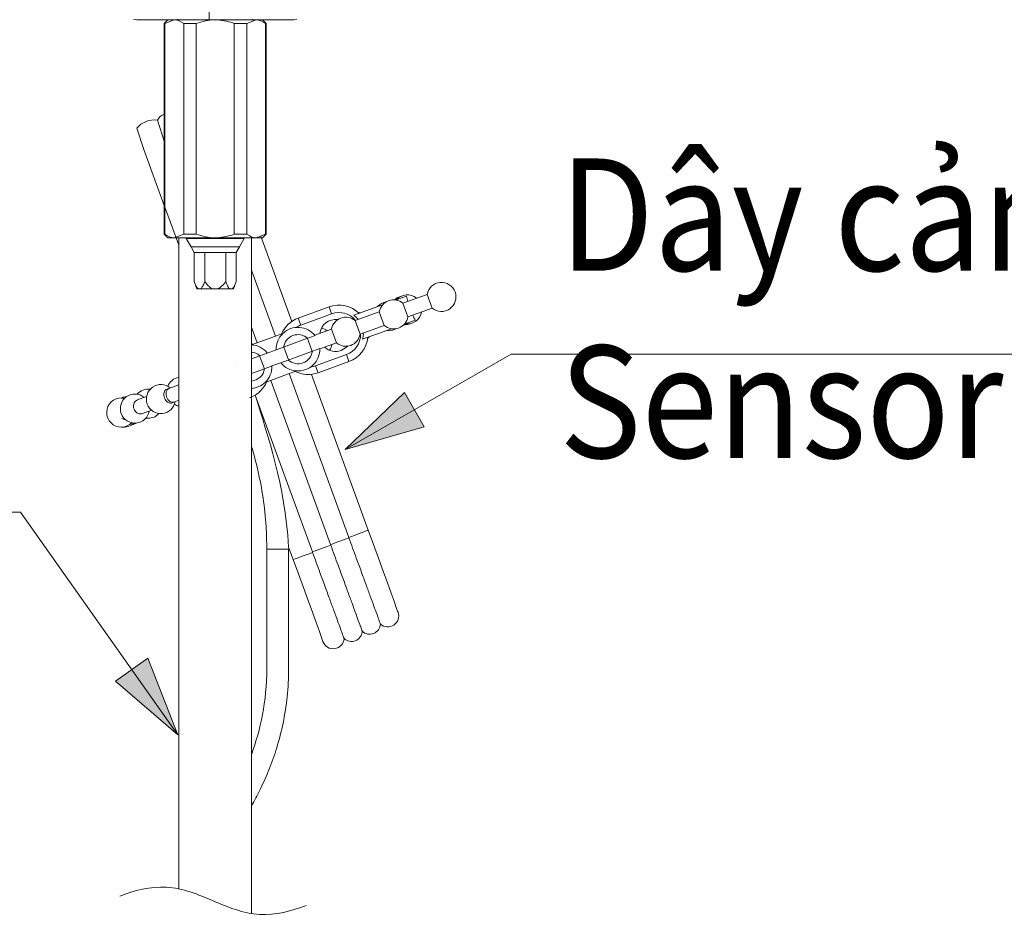
# Model space of a CAD drawing. Units: inches. Extents: x 8559 to 9118, y 59 to 353.
# Drawn here: x 8926 to 8961, y 172 to 204 of the extents above; entities that cross this region are included whole.
import ezdxf

# ---------------------------------------------------------------- set-up
doc = ezdxf.new("R2010")
doc.units = ezdxf.units.IN
doc.header["$MEASUREMENT"] = 0
doc.linetypes.add('AI-Linetype-5', pattern=[9.768307, 4.24709, -2.123545, 1.274127, -2.123545])
doc.layers.add('Layer 1', color=7, linetype='Continuous', lineweight=0)
doc.styles.get("Standard").update_dxf_attribs({"font": 'arial.ttf'})

msp = doc.modelspace()

# ---------------------------------------------------------------- hatches: boundary and pattern name
at = {"layer": 'Layer 1', "transparency": 33554687}
h = msp.add_hatch(color=256, dxfattribs=at)
h.dxf.hatch_style = 2
h.paths.add_polyline_path([(8937.91023, 188.33633), (8940.73322, 189.13861), (8940.0233, 190.37151), (8937.91023, 188.33633)])
h = msp.add_hatch(color=256, dxfattribs=at)
h.dxf.hatch_style = 2
h.paths.add_polyline_path([(8931.946, 178.16711), (8930.88335, 180.9022), (8929.72166, 180.07989), (8931.946, 178.16711)])

# ---------------------------------------------------------------- linework, layer by layer
at = {"layer": 'Layer 1', "linetype": 'AI-Linetype-5', "lineweight": 15}
msp.add_line((8933.07097, 203.64747), (8933.07097, 279.60231), dxfattribs=at)
at = {"layer": 'Layer 1', "lineweight": 20}
for p, q in [((8930.36704, 203.66528), (8930.48276, 203.64747)), ((8931.59772, 203.64747), (8931.46753, 203.51729)), ((8931.82249, 203.64747), (8931.48645, 203.51729)), ((8931.82249, 203.64747), (8931.99162, 203.64747)), ((8931.94044, 203.66528), (8931.99162, 203.64747)), ((8932.38998, 203.64747), (8931.99162, 203.64747)), ((8932.38998, 203.64747), (8933.28128, 203.64747)), ((8933.28128, 203.64747), (8934.17368, 203.64747)), ((8934.57093, 203.64747), (8934.17368, 203.64747)), ((8934.74006, 203.64747), (8934.40402, 203.51729)), ((8934.62211, 203.66528), (8934.57093, 203.64747)), ((8934.57093, 203.64747), (8934.74006, 203.64747)), ((8935.09502, 203.51729), (8934.96595, 203.64747)), ((8936.19662, 203.66528), (8936.0809, 203.64747)), ((8931.48645, 203.51729), (8931.46753, 203.51729)), ((8931.46753, 203.51729), (8931.46753, 196.00303)), ((8931.48645, 196.00303), (8931.48645, 203.51729)), ((8932.15965, 203.51729), (8932.15965, 196.00303)), ((8932.60808, 203.51729), (8932.15965, 203.51729)), ((8932.60808, 196.00303), (8932.60808, 203.51729)), ((8934.40402, 203.51729), (8933.95448, 203.51729)), ((8933.95448, 203.51729), (8933.95448, 196.00303)), ((8934.40402, 196.00303), (8934.40402, 203.51729)), ((8935.09502, 203.51729), (8935.07722, 203.51729)), ((8935.07722, 203.51729), (8935.07722, 196.00303)), ((8935.09502, 196.00303), (8935.09502, 203.51729)), ((8931.22607, 200.0656), (8931.47309, 199.29003)), ((8930.48388, 199.77963), (8930.74314, 199.02409)), ((8930.7131, 199.10643), (8930.74314, 199.02409)), ((8930.74314, 199.02409), (8931.46753, 197.03231)), ((8931.46753, 197.03231), (8931.62887, 196.58944)), ((8931.62887, 196.58944), (8931.98383, 195.6158)), ((8931.46753, 196.00303), (8931.48645, 196.00303)), ((8931.46753, 196.00303), (8931.59772, 195.87396)), ((8931.82249, 195.87396), (8931.59772, 195.87396)), ((8931.82249, 195.87396), (8932.15965, 196.00303)), ((8933.28128, 195.87396), (8931.82249, 195.87396)), ((8931.98383, 195.87396), (8931.98272, 172.68359)), ((8932.15965, 196.00303), (8932.60808, 196.00303)), ((8932.24533, 195.87396), (8932.24533, 195.85504)), ((8934.31834, 195.85504), (8932.24533, 195.85504)), ((8932.24533, 195.85504), (8932.42002, 195.55126)), ((8934.74006, 195.87396), (8933.28128, 195.87396)), ((8933.95448, 196.00303), (8934.40402, 196.00303)), ((8934.14253, 195.55126), (8934.31834, 195.85504)), ((8934.31834, 195.85504), (8934.31834, 195.87396)), ((8934.57427, 171.8023), (8934.57427, 195.87396)), ((8934.74006, 195.87396), (8935.07722, 196.00303)), ((8934.96595, 195.87396), (8934.74006, 195.87396)), ((8936.01636, 192.90186), (8934.90808, 195.93849)), ((8934.96595, 195.87396), (8935.09502, 196.00303)), ((8935.07722, 196.00303), (8935.09502, 196.00303)), ((8932.42002, 195.55126), (8933.28128, 195.55126)), ((8932.42002, 195.55126), (8932.53352, 195.35542)), ((8933.28128, 195.55126), (8934.14253, 195.55126)), ((8934.02903, 195.35542), (8934.14253, 195.55126)), ((8932.53352, 195.35542), (8932.53352, 194.31836)), ((8932.53352, 195.35542), (8932.9074, 195.35542)), ((8932.9074, 195.35542), (8932.9074, 194.31836)), ((8932.9074, 195.35542), (8933.65515, 195.35542)), ((8933.65515, 195.35542), (8933.65515, 194.31836)), ((8933.65515, 195.35542), (8934.02903, 195.35542)), ((8934.02903, 195.35542), (8934.02903, 194.31836)), ((8934.57427, 194.73007), (8935.43107, 192.37665)), ((8932.53352, 194.31836), (8932.6281, 194.06021)), ((8933.93556, 194.06021), (8934.02903, 194.31836)), ((8932.67706, 194.06021), (8932.6281, 194.06021)), ((8932.67706, 194.06021), (8932.76386, 194.06021)), ((8932.76386, 194.06021), (8933.19337, 194.06021)), ((8933.19337, 194.06021), (8933.36918, 194.06021)), ((8933.36918, 194.06021), (8933.79869, 194.06021)), ((8933.79869, 194.06021), (8933.8866, 194.06021)), ((8933.93556, 194.06021), (8933.8866, 194.06021)), ((8939.73733, 193.66853), (8940.09451, 193.79872)), ((8940.83448, 193.86103), (8939.97322, 193.54724)), ((8940.83448, 193.86103), (8941.01251, 193.37365)), ((8934.5776, 193.6051), (8934.5776, 185.57788)), ((8937.33828, 193.41594), (8936.24225, 193.01647)), ((8937.42841, 193.1678), (8937.33828, 193.41594)), ((8938.22068, 193.11661), (8939.24995, 193.49049)), ((8939.97322, 193.54724), (8940.15126, 193.06098)), ((8937.42841, 193.1678), (8936.33238, 192.76833)), ((8939.12978, 193.24013), (8938.26964, 192.92745)), ((8938.40539, 193.21008), (8938.38759, 193.2112)), ((8938.46325, 193.20452), (8938.40539, 193.21008)), ((8939.12978, 193.24013), (8939.30781, 192.75387)), ((8940.15126, 193.06098), (8941.01251, 193.37365)), ((8934.57427, 192.69155), (8934.77567, 192.13853)), ((8936.33238, 192.76833), (8936.24225, 193.01647)), ((8938.26964, 192.92745), (8938.44656, 192.44008)), ((8938.44656, 192.44008), (8939.30781, 192.75387)), ((8940.04778, 192.81618), (8940.40385, 192.94637)), ((8935.6959, 192.47346), (8934.57538, 192.06509)), ((8937.42619, 192.62034), (8936.83199, 192.40447)), ((8937.42619, 192.62034), (8937.60311, 192.13296)), ((8938.53113, 192.26426), (8939.5604, 192.63814)), ((8938.73364, 192.311), (8938.7737, 192.35217)), ((8934.57538, 192.06509), (8934.57427, 192.06509)), ((8935.71926, 191.98497), (8935.45443, 191.88928)), ((8936.57606, 192.29765), (8935.71926, 191.98497)), ((8935.89396, 191.52541), (8935.72594, 191.9872)), ((8936.73741, 191.83253), (8936.56939, 192.29431)), ((8937.01003, 191.91709), (8937.60311, 192.13296)), ((8937.95585, 191.97718), (8937.76557, 191.86146)), ((8937.99368, 192.01501), (8937.95585, 191.97718)), ((8938.71918, 192.29876), (8938.73364, 192.311)), ((8934.57427, 191.56881), (8934.87136, 191.67674)), ((8934.86469, 191.67452), (8935.03271, 191.21162)), ((8934.87136, 191.67674), (8935.13619, 191.77244)), ((8935.45443, 191.88928), (8935.13619, 191.77244)), ((8935.88729, 191.52207), (8936.74409, 191.83475)), ((8936.74409, 191.83475), (8937.00892, 191.93045)), ((8936.86092, 191.31733), (8937.95696, 191.71569)), ((8937.95696, 191.71569), (8938.04709, 191.46755)), ((8944.81804, 191.73794), (8996.50299, 191.73794)), ((8934.01456, 191.36518), (8934.02124, 191.36741)), ((8935.30422, 191.31066), (8935.62357, 191.42638)), ((8936.86092, 191.31733), (8936.95105, 191.06919)), ((8936.95105, 191.06919), (8938.04709, 191.46755)), ((8935.0405, 191.21385), (8934.57427, 191.04471)), ((8935.06275, 190.72647), (8936.18327, 191.13373)), ((8935.91844, 191.03804), (8938.04153, 185.20512)), ((8938.73364, 185.45771), (8936.71182, 191.01245)), ((8931.98272, 190.63968), (8931.62442, 190.50838)), ((8935.26304, 190.7988), (8937.39392, 184.94585)), ((8930.12892, 190.22352), (8930.00318, 190.19459)), ((8930.8355, 190.2213), (8930.51503, 190.10446)), ((8931.52984, 190.30364), (8931.53541, 190.39599)), ((8931.55098, 190.20683), (8931.52984, 190.30364)), ((8931.53541, 190.39599), (8931.56879, 190.46721)), ((8931.62442, 190.50838), (8931.55766, 190.4839)), ((8931.56879, 190.46721), (8931.62442, 190.50838)), ((8934.71113, 190.27693), (8936.7452, 184.6877)), ((8930.00318, 190.19459), (8929.94532, 190.169)), ((8930.0399, 190.16566), (8929.94532, 190.16121)), ((8930.0577, 190.16455), (8930.0399, 190.16566)), ((8931.59772, 190.11781), (8931.55098, 190.20683)), ((8931.66114, 190.05105), (8931.59772, 190.11781)), ((8931.73236, 190.01767), (8931.66114, 190.05105)), ((8931.80135, 190.021), (8931.73236, 190.01767)), ((8931.73458, 189.99764), (8931.80135, 190.021)), ((8931.80135, 190.021), (8931.98272, 190.08777)), ((8930.69307, 189.6182), (8931.01242, 189.73503)), ((8930.27357, 189.19759), (8930.35814, 189.22095)), ((8930.35814, 189.22095), (8930.47275, 189.27881)), ((8938.41429, 185.34087), (8938.26519, 185.28746)), ((8938.55672, 185.39317), (8938.41429, 185.34087)), ((8938.66577, 185.43323), (8938.55672, 185.39317)), ((8938.72586, 185.45437), (8938.66577, 185.43323)), ((8938.73364, 185.45771), (8938.72586, 185.45437)), ((8938.91836, 184.9503), (8938.73364, 185.45771)), ((8938.91836, 184.9503), (8938.73364, 185.45771)), ((8937.45067, 184.96699), (8937.39392, 184.94585)), ((8937.52856, 184.99481), (8937.45067, 184.96699)), ((8937.62092, 185.02931), (8937.52856, 184.99481)), ((8937.72106, 185.06603), (8937.62092, 185.02931)), ((8937.82121, 185.10163), (8937.72106, 185.06603)), ((8937.91356, 185.13613), (8937.82121, 185.10163)), ((8937.99145, 185.16395), (8937.91356, 185.13613)), ((8938.0482, 185.18509), (8937.99145, 185.16395)), ((8938.13388, 185.2385), (8938.04153, 185.20512)), ((8938.04153, 185.20512), (8938.0482, 185.18509)), ((8938.26519, 185.28746), (8938.13388, 185.2385)), ((8935.12062, 184.78117), (8935.14955, 184.78117)), ((8935.14955, 184.78117), (8935.23411, 184.78117)), ((8935.23411, 184.78117), (8935.35985, 184.78117)), ((8935.35985, 184.78117), (8935.50896, 184.78117)), ((8935.50896, 184.78117), (8935.65806, 184.78117)), ((8935.65806, 184.78117), (8935.7838, 184.78117)), ((8935.7838, 184.78117), (8935.86837, 184.78117)), ((8935.86837, 184.78117), (8935.8973, 184.78117)), ((8935.8973, 184.86128), (8936.05976, 184.41397)), ((8936.66063, 184.63317), (8936.52933, 184.58533)), ((8936.75299, 184.66656), (8936.66063, 184.63317)), ((8936.80306, 184.70773), (8936.7452, 184.6877)), ((8936.7452, 184.6877), (8936.75299, 184.66656)), ((8936.87984, 184.73666), (8936.80306, 184.70773)), ((8936.97331, 184.77004), (8936.87984, 184.73666)), ((8937.07345, 184.80676), (8936.97331, 184.77004)), ((8937.1736, 184.84348), (8937.07345, 184.80676)), ((8937.26596, 184.87686), (8937.1736, 184.84348)), ((8937.34385, 184.90468), (8937.26596, 184.87686)), ((8937.4006, 184.92582), (8937.34385, 184.90468)), ((8937.39392, 184.94585), (8937.4006, 184.92582)), ((8939.09751, 184.45848), (8938.91836, 184.9503)), ((8939.09751, 184.45848), (8938.91836, 184.9503)), ((8936.06755, 184.4173), (8936.05976, 184.41397)), ((8936.05976, 184.41397), (8936.24447, 183.90656)), ((8936.05976, 184.41397), (8936.24447, 183.90656)), ((8936.12763, 184.43956), (8936.06755, 184.4173)), ((8936.23779, 184.47962), (8936.12763, 184.43956)), ((8936.38022, 184.5308), (8936.23779, 184.47962)), ((8936.52933, 184.58533), (8936.38022, 184.5308)), ((8939.26553, 183.99669), (8939.09751, 184.45848)), ((8939.26553, 183.99669), (8939.09751, 184.45848)), ((8936.24447, 183.90656), (8936.42362, 183.41474)), ((8936.24447, 183.90656), (8936.42362, 183.41474)), ((8939.41797, 183.57942), (8939.26553, 183.99669)), ((8939.41797, 183.57942), (8939.26553, 183.99669)), ((8939.54927, 183.2189), (8939.41797, 183.57942)), ((8939.54927, 183.2189), (8939.41797, 183.57942)), ((8936.42362, 183.41474), (8936.59164, 182.95295)), ((8936.42362, 183.41474), (8936.59164, 182.95295)), ((8939.65498, 182.92736), (8939.54927, 183.2189)), ((8939.65498, 182.92736), (8939.54927, 183.2189)), ((8936.59164, 182.95295), (8936.74409, 182.53568)), ((8936.59164, 182.95295), (8936.74409, 182.53568)), ((8939.73399, 182.71149), (8939.65498, 182.92736)), ((8939.73399, 182.71149), (8939.65498, 182.92736)), ((8936.74409, 182.53568), (8936.87539, 182.17627)), ((8936.74409, 182.53568), (8936.87539, 182.17627)), ((8939.78183, 182.58019), (8939.73399, 182.71149)), ((8939.78183, 182.58019), (8939.73399, 182.71149)), ((8939.79741, 182.53568), (8939.78183, 182.58019)), ((8939.79741, 182.53568), (8939.78183, 182.58019)), ((8936.87539, 182.17627), (8936.9811, 181.88362)), ((8936.87539, 182.17627), (8936.9811, 181.88362)), ((8936.9811, 181.88362), (8937.0601, 181.66887)), ((8936.9811, 181.88362), (8937.0601, 181.66887)), ((8937.0601, 181.66887), (8937.10795, 181.53645)), ((8937.0601, 181.66887), (8937.10795, 181.53645)), ((8937.10795, 181.53645), (8937.12353, 181.49194)), ((8937.10795, 181.53645), (8937.12353, 181.49194))]:
    msp.add_line(p, q, dxfattribs=at)
for points in [[(8937.91023, 188.33633), (8943.82549, 191.73794), (8944.81804, 191.73794)], [(8931.946, 178.16711), (8926.33674, 186.09752), (8922.28975, 186.09752)]]:
    msp.add_lwpolyline(points, dxfattribs=at)
at = {"layer": 'Layer 1'}
for points in [[(8937.91023, 188.33633), (8940.73322, 189.13861), (8940.0233, 190.37151), (8937.91023, 188.33633)], [(8931.946, 178.16711), (8930.88335, 180.9022), (8929.72166, 180.07989), (8931.946, 178.16711)]]:
    msp.add_lwpolyline(points, dxfattribs=at)
at = {"layer": 'Layer 1', "lineweight": 20}
for points, knots in [([(8931.99162, 203.64747), (8931.78688, 203.64747), (8931.58214, 203.64747), (8931.38519, 203.64747), (8931.18267, 203.64747), (8930.98906, 203.64747), (8930.80323, 203.64747), (8930.69418, 203.64747), (8930.58847, 203.64747), (8930.48276, 203.64747)], [0, 0, 0, 0, 1, 1, 1, 2, 2, 2, 3, 3, 3, 3]), ([(8932.15965, 203.51729), (8932.04949, 203.58182), (8931.93933, 203.64636), (8931.82694, 203.64747), (8931.82583, 203.64747), (8931.8236, 203.64747), (8931.82249, 203.64747)], [0, 0, 0, 0, 1, 1, 1, 2, 2, 2, 2]), ([(8933.28128, 203.64747), (8933.2746, 203.64747), (8933.26681, 203.64747), (8933.26013, 203.64747), (8933.0387, 203.64414), (8932.82394, 203.58071), (8932.60808, 203.51729)], [0, 0, 0, 0, 1, 1, 1, 2, 2, 2, 2]), ([(8933.95448, 203.51729), (8933.94112, 203.52285), (8933.92777, 203.5273), (8933.91442, 203.53175), (8933.7119, 203.60297), (8933.49715, 203.62522), (8933.28128, 203.64747)], [0, 0, 0, 0, 1, 1, 1, 2, 2, 2, 2]), ([(8934.57093, 203.64747), (8934.77567, 203.64747), (8934.98152, 203.64747), (8935.17848, 203.64747), (8935.37988, 203.64747), (8935.57461, 203.64747), (8935.76043, 203.64747), (8935.86837, 203.64747), (8935.97519, 203.64747), (8936.0809, 203.64747)], [0, 0, 0, 0, 1, 1, 1, 2, 2, 2, 3, 3, 3, 3]), ([(8935.07722, 203.51729), (8934.96706, 203.58182), (8934.8569, 203.64636), (8934.7434, 203.64747), (8934.74229, 203.64747), (8934.74118, 203.64747), (8934.74006, 203.64747)], [0, 0, 0, 0, 1, 1, 1, 2, 2, 2, 2]), ([(8931.48645, 196.00303), (8931.59661, 195.93849), (8931.70677, 195.87396), (8931.81915, 195.87396), (8931.82026, 195.87396), (8931.82138, 195.87396), (8931.82249, 195.87396)], [0, 0, 0, 0, 1, 1, 1, 2, 2, 2, 2]), ([(8932.60808, 196.00303), (8932.82394, 195.93961), (8933.0387, 195.87618), (8933.26013, 195.87396), (8933.26681, 195.87396), (8933.2746, 195.87396), (8933.28128, 195.87396)], [0, 0, 0, 0, 1, 1, 1, 2, 2, 2, 2]), ([(8933.28128, 195.87396), (8933.49715, 195.8951), (8933.7119, 195.91735), (8933.91442, 195.98857), (8933.92777, 195.99302), (8933.94112, 195.99858), (8933.95448, 196.00303)], [0, 0, 0, 0, 1, 1, 1, 2, 2, 2, 2]), ([(8934.40402, 196.00303), (8934.51307, 195.93849), (8934.62323, 195.87396), (8934.73672, 195.87396), (8934.73784, 195.87396), (8934.73895, 195.87396), (8934.74006, 195.87396)], [0, 0, 0, 0, 1, 1, 1, 2, 2, 2, 2]), ([(8932.53352, 194.31836), (8932.5491, 194.27942), (8932.56357, 194.24047), (8932.58026, 194.20264), (8932.6014, 194.15702), (8932.62365, 194.11362), (8932.65036, 194.08469), (8932.65926, 194.07579), (8932.66816, 194.068), (8932.67706, 194.06021)], [0, 0, 0, 0, 1, 1, 1, 2, 2, 2, 3, 3, 3, 3]), ([(8932.76386, 194.06021), (8932.76831, 194.06355), (8932.77276, 194.06688), (8932.77721, 194.07022), (8932.79835, 194.09025), (8932.81727, 194.11918), (8932.83507, 194.15145), (8932.86178, 194.20152), (8932.88514, 194.2605), (8932.9074, 194.31836)], [0, 0, 0, 0, 1, 1, 1, 2, 2, 2, 3, 3, 3, 3]), ([(8932.9074, 194.31836), (8932.93744, 194.27942), (8932.9686, 194.24047), (8933.00198, 194.20264), (8933.04204, 194.15702), (8933.08766, 194.11362), (8933.14107, 194.08469), (8933.15776, 194.07579), (8933.17557, 194.068), (8933.19337, 194.06021)], [0, 0, 0, 0, 1, 1, 1, 2, 2, 2, 3, 3, 3, 3]), ([(8933.36918, 194.06021), (8933.37808, 194.06355), (8933.38587, 194.06688), (8933.39477, 194.07022), (8933.43706, 194.09025), (8933.476, 194.11918), (8933.5105, 194.15145), (8933.56502, 194.20152), (8933.61064, 194.2605), (8933.65515, 194.31836)], [0, 0, 0, 0, 1, 1, 1, 2, 2, 2, 3, 3, 3, 3]), ([(8933.65515, 194.31836), (8933.67073, 194.27942), (8933.68631, 194.24047), (8933.703, 194.20264), (8933.72303, 194.15702), (8933.74528, 194.11362), (8933.77199, 194.08469), (8933.78089, 194.07579), (8933.78979, 194.068), (8933.79869, 194.06021)], [0, 0, 0, 0, 1, 1, 1, 2, 2, 2, 3, 3, 3, 3]), ([(8933.8866, 194.06021), (8933.89105, 194.06355), (8933.89439, 194.06688), (8933.89884, 194.07022), (8933.91998, 194.09025), (8933.94001, 194.11918), (8933.9567, 194.15145), (8933.98452, 194.20152), (8934.00677, 194.2605), (8934.02903, 194.31836)], [0, 0, 0, 0, 1, 1, 1, 2, 2, 2, 3, 3, 3, 3]), ([(8941.01251, 193.37365), (8941.19166, 193.22344), (8941.44981, 193.21231), (8941.64232, 193.34695), (8941.83482, 193.48048), (8941.91271, 193.7275), (8941.83259, 193.94782), (8941.75136, 194.16814), (8941.53327, 194.30723), (8941.2996, 194.2872), (8941.06592, 194.26718), (8940.87565, 194.09248), (8940.83448, 193.86103)], [0, 0, 0, 0, 1, 1, 1, 2, 2, 2, 3, 3, 3, 4, 4, 4, 4]), ([(8940.09451, 193.79872), (8940.1023, 193.7709), (8940.11009, 193.74308), (8940.12122, 193.70413), (8940.13012, 193.67743), (8940.13902, 193.64405), (8940.14903, 193.61178)], [0, 0, 0, 0, 1, 1, 1, 2, 2, 2, 2]), ([(8939.97322, 193.54724), (8939.83191, 193.6663), (8939.63718, 193.7008), (8939.46359, 193.63737), (8939.2889, 193.57395), (8939.16204, 193.42261), (8939.12978, 193.24013)], [0, 0, 0, 0, 1, 1, 1, 2, 2, 2, 2]), ([(8938.26964, 192.92745), (8938.12721, 193.04651), (8937.93248, 193.08101), (8937.75889, 193.01758), (8937.58531, 192.95416), (8937.45846, 192.80283), (8937.42619, 192.62034)], [0, 0, 0, 0, 1, 1, 1, 2, 2, 2, 2]), ([(8938.38091, 192.96751), (8938.34308, 193.01091), (8938.30524, 193.0543), (8938.26073, 193.08768), (8938.24738, 193.0977), (8938.23403, 193.10771), (8938.22068, 193.11661)], [0, 0, 0, 0, 1, 1, 1, 2, 2, 2, 2]), ([(8939.30781, 192.75387), (8939.44913, 192.6348), (8939.64386, 192.60031), (8939.81744, 192.66373), (8939.99214, 192.72716), (8940.11899, 192.87849), (8940.15126, 193.06098)], [0, 0, 0, 0, 1, 1, 1, 2, 2, 2, 2]), ([(8940.32596, 193.1244), (8940.32596, 193.12329), (8940.32707, 193.12218), (8940.32707, 193.12107), (8940.3471, 193.07433), (8940.36379, 193.03761), (8940.37826, 193.00757), (8940.38827, 192.9842), (8940.39606, 192.96528), (8940.40385, 192.94637)], [0, 0, 0, 0, 1, 1, 1, 2, 2, 2, 3, 3, 3, 3]), ([(8936.84089, 192.39334), (8936.70514, 192.5647), (8936.50374, 192.67041), (8936.28564, 192.68488), (8936.06866, 192.70045), (8935.8539, 192.62368), (8935.6959, 192.47346)], [0, 0, 0, 0, 1, 1, 1, 2, 2, 2, 2]), ([(8936.57606, 192.29765), (8936.43364, 192.42338), (8936.23334, 192.46233), (8936.05419, 192.39668), (8935.87505, 192.33214), (8935.74708, 192.17413), (8935.71926, 191.98497)], [0, 0, 0, 0, 1, 1, 1, 2, 2, 2, 2]), ([(8936.84089, 192.39334), (8936.82086, 192.38666), (8936.80195, 192.37888), (8936.78192, 192.3722), (8936.71404, 192.34772), (8936.64505, 192.32213), (8936.57606, 192.29765)], [0, 0, 0, 0, 1, 1, 1, 2, 2, 2, 2]), ([(8937.60311, 192.13296), (8937.74443, 192.0139), (8937.93916, 191.97941), (8938.11385, 192.04283), (8938.28744, 192.10626), (8938.41429, 192.25759), (8938.44656, 192.44008)], [0, 0, 0, 0, 1, 1, 1, 2, 2, 2, 2]), ([(8938.53113, 192.26426), (8938.54782, 192.3199), (8938.56562, 192.37665), (8938.56228, 192.4334), (8938.56228, 192.44898), (8938.56006, 192.46456), (8938.55783, 192.48013)], [0, 0, 0, 0, 1, 1, 1, 2, 2, 2, 2]), ([(8935.88729, 191.52207), (8936.02971, 191.39634), (8936.23001, 191.35739), (8936.40916, 191.42304), (8936.5883, 191.48758), (8936.71627, 191.64559), (8936.74409, 191.83475)], [0, 0, 0, 0, 1, 1, 1, 2, 2, 2, 2]), ([(8936.18327, 191.13373), (8936.40137, 191.12038), (8936.61501, 191.19938), (8936.7719, 191.35071), (8936.9288, 191.50205), (8937.01448, 191.71235), (8937.00892, 191.93045)], [0, 0, 0, 0, 1, 1, 1, 2, 2, 2, 2]), ([(8935.30422, 191.31066), (8935.2853, 191.30287), (8935.26527, 191.29619), (8935.24635, 191.28951), (8935.17736, 191.26392), (8935.10949, 191.23944), (8935.0405, 191.21385)], [0, 0, 0, 0, 1, 1, 1, 2, 2, 2, 2]), ([(8935.62357, 191.42638), (8935.64249, 191.43306), (8935.6614, 191.44085), (8935.68143, 191.44752), (8935.74931, 191.472), (8935.8183, 191.49759), (8935.88729, 191.52207)], [0, 0, 0, 0, 1, 1, 1, 2, 2, 2, 2]), ([(8931.67895, 190.52841), (8931.4998, 190.67974), (8931.24053, 190.69087), (8931.04914, 190.55623), (8930.85664, 190.42159), (8930.77875, 190.17456), (8930.85887, 189.95424)], [0, 0, 0, 0, 1, 1, 1, 2, 2, 2, 2]), ([(8930.75427, 190.19125), (8930.57401, 190.34258), (8930.31585, 190.35371), (8930.12335, 190.21907), (8929.93085, 190.08443), (8929.85407, 189.83852), (8929.93419, 189.61708)], [0, 0, 0, 0, 1, 1, 1, 2, 2, 2, 2]), ([(8931.45418, 190.25134), (8931.45195, 190.27916), (8931.45084, 190.30698), (8931.45306, 190.33368), (8931.4564, 190.35927), (8931.46419, 190.38375), (8931.47421, 190.4049), (8931.48422, 190.42715), (8931.49757, 190.44607), (8931.51426, 190.45831), (8931.52984, 190.47166), (8931.54876, 190.47945), (8931.56656, 190.48612)], [0, 0, 0, 0, 1, 1, 1, 2, 2, 2, 3, 3, 3, 4, 4, 4, 4]), ([(8931.75016, 190.00765), (8931.74682, 190.00431), (8931.74237, 190.00098), (8931.73903, 189.99875), (8931.72123, 189.98762), (8931.69898, 189.98651), (8931.67783, 189.98874), (8931.65558, 189.99096), (8931.63444, 189.99764), (8931.61218, 190.00765), (8931.59104, 190.01878), (8931.5699, 190.03324), (8931.55098, 190.05216), (8931.53207, 190.07108), (8931.51426, 190.09333), (8931.4998, 190.11892), (8931.48533, 190.1434), (8931.47309, 190.17011), (8931.4653, 190.19793), (8931.46085, 190.21573), (8931.45751, 190.23354), (8931.45418, 190.25134)], [0, 0, 0, 0, 1, 1, 1, 2, 2, 2, 3, 3, 3, 4, 4, 4, 5, 5, 5, 6, 6, 6, 7, 7, 7, 7]), ([(8929.95978, 190.17567), (8929.66491, 190.19014), (8929.41677, 189.95647), (8929.41343, 189.66159), (8929.40898, 189.36561), (8929.65156, 189.12637), (8929.94754, 189.13416)], [0, 0, 0, 0, 1, 1, 1, 2, 2, 2, 2]), ([(8930.36704, 189.87079), (8930.36927, 189.89972), (8930.37149, 189.92865), (8930.37817, 189.95535), (8930.38596, 189.98206), (8930.39931, 190.00654), (8930.41489, 190.02879), (8930.43158, 190.05105), (8930.4505, 190.06996), (8930.47275, 190.08332), (8930.49389, 190.09667), (8930.51726, 190.10446), (8930.54174, 190.11225)], [0, 0, 0, 0, 1, 1, 1, 2, 2, 2, 3, 3, 3, 4, 4, 4, 4]), ([(8930.70531, 189.62599), (8930.69975, 189.62265), (8930.69307, 189.61931), (8930.68639, 189.61597), (8930.66303, 189.60484), (8930.63521, 189.60373), (8930.6085, 189.60596), (8930.5818, 189.60818), (8930.55509, 189.61375), (8930.5295, 189.62376), (8930.50502, 189.63489), (8930.48054, 189.65047), (8930.4594, 189.66938), (8930.43826, 189.6883), (8930.42045, 189.71167), (8930.40599, 189.73615), (8930.39152, 189.76174), (8930.38039, 189.78956), (8930.37372, 189.81738), (8930.37038, 189.83518), (8930.36927, 189.85298), (8930.36704, 189.87079)], [0, 0, 0, 0, 1, 1, 1, 2, 2, 2, 3, 3, 3, 4, 4, 4, 5, 5, 5, 6, 6, 6, 7, 7, 7, 7]), ([(8930.85887, 189.95424), (8930.93898, 189.73392), (8931.15708, 189.59483), (8931.39075, 189.61486), (8931.62442, 189.636), (8931.81581, 189.8107), (8931.85587, 190.04103)], [0, 0, 0, 0, 1, 1, 1, 2, 2, 2, 2]), ([(8929.93419, 189.61708), (8930.01431, 189.39676), (8930.2324, 189.25767), (8930.46607, 189.27881), (8930.69975, 189.29884), (8930.89002, 189.47354), (8930.93119, 189.70499)], [0, 0, 0, 0, 1, 1, 1, 2, 2, 2, 2]), ([(8930.08775, 189.409), (8930.06104, 189.40789), (8930.03545, 189.40678), (8930.01097, 189.41234), (8929.98871, 189.41679), (8929.96868, 189.42792), (8929.94754, 189.43793)], [0, 0, 0, 0, 1, 1, 1, 2, 2, 2, 2]), ([(8934.57427, 188.44761), (8934.65995, 188.16942), (8934.7345, 187.88679), (8934.79904, 187.60305), (8934.8747, 187.27368), (8934.93702, 186.94097), (8934.98709, 186.60715), (8935.03716, 186.27222), (8935.07388, 185.93618), (8935.09391, 185.59791), (8935.10949, 185.3264), (8935.11505, 185.05379), (8935.12062, 184.78117)], [0, 0, 0, 0, 1, 1, 1, 2, 2, 2, 3, 3, 3, 4, 4, 4, 4]), ([(8938.0482, 185.18509), (8938.13722, 184.94363), (8938.22513, 184.70216), (8938.31081, 184.46849), (8938.37201, 184.30269), (8938.43098, 184.14024), (8938.48884, 183.98334), (8938.54782, 183.822), (8938.60457, 183.66621), (8938.65798, 183.51822), (8938.71028, 183.37468), (8938.76035, 183.24004), (8938.80597, 183.1143), (8938.85382, 182.98411), (8938.89722, 182.86505), (8938.93727, 182.75711), (8938.97511, 182.65252), (8939.0096, 182.56016), (8939.03853, 182.47893), (8939.06858, 182.39659), (8939.09417, 182.3276), (8939.1142, 182.27085), (8939.13423, 182.21633), (8939.1498, 182.17404), (8939.15871, 182.15068), (8939.1665, 182.12954), (8939.16872, 182.12397), (8939.17095, 182.11841)], [0, 0, 0, 0, 1, 1, 1, 2, 2, 2, 3, 3, 3, 4, 4, 4, 5, 5, 5, 6, 6, 6, 7, 7, 7, 8, 8, 8, 9, 9, 9, 9]), ([(8935.12062, 184.78117), (8935.12062, 182.95073), (8935.12062, 181.1214), (8935.12062, 180.53277), (8935.12062, 179.3555), (8934.89139, 178.33958), (8934.58206, 177.49168)], [0, 0, 0, 0, 1, 1, 1, 2, 2, 2, 2]), ([(8935.8973, 184.78117), (8935.8973, 183.36466), (8935.8973, 181.94816), (8935.8973, 180.53277), (8935.8973, 180.19561), (8935.88061, 179.85957), (8935.845, 179.52464), (8935.81273, 179.21085), (8935.76377, 178.89929), (8935.70035, 178.59106), (8935.63915, 178.29396), (8935.56348, 178.0002), (8935.47446, 177.70978), (8935.39546, 177.45051), (8935.30533, 177.1957), (8935.20518, 176.94422), (8935.11283, 176.715), (8935.01268, 176.488), (8934.90475, 176.26434), (8934.81573, 176.08074), (8934.72115, 175.89826), (8934.62211, 175.71911), (8934.60987, 175.69574), (8934.59652, 175.67349), (8934.58428, 175.65012)], [0, 0, 0, 0, 1, 1, 1, 2, 2, 2, 3, 3, 3, 4, 4, 4, 5, 5, 5, 6, 6, 6, 7, 7, 7, 8, 8, 8, 8]), ([(8936.75299, 184.66656), (8936.84089, 184.42509), (8936.92991, 184.18474), (8937.01559, 183.94996), (8937.07568, 183.78416), (8937.13577, 183.6217), (8937.19252, 183.46481), (8937.25149, 183.30346), (8937.30935, 183.14768), (8937.36276, 182.99969), (8937.41506, 182.85726), (8937.46513, 182.72151), (8937.51076, 182.59577), (8937.5586, 182.46558), (8937.602, 182.34652), (8937.64095, 182.2397), (8937.67989, 182.1351), (8937.71327, 182.04163), (8937.74332, 181.96151), (8937.77336, 181.87806), (8937.79895, 181.80907), (8937.81898, 181.75343), (8937.83901, 181.6978), (8937.85459, 181.65551), (8937.86349, 181.63215), (8937.87128, 181.611), (8937.87351, 181.60544), (8937.87462, 181.59988)], [0, 0, 0, 0, 1, 1, 1, 2, 2, 2, 3, 3, 3, 4, 4, 4, 5, 5, 5, 6, 6, 6, 7, 7, 7, 8, 8, 8, 9, 9, 9, 9]), ([(8937.4006, 184.92582), (8937.48961, 184.68436), (8937.57752, 184.44401), (8937.6632, 184.20922), (8937.72329, 184.04343), (8937.78337, 183.88097), (8937.84012, 183.72408), (8937.90021, 183.56273), (8937.95696, 183.40695), (8938.01037, 183.25895), (8938.06267, 183.11653), (8938.11274, 182.98077), (8938.15836, 182.85503), (8938.20621, 182.72485), (8938.24961, 182.60578), (8938.28855, 182.49785), (8938.3275, 182.39436), (8938.36088, 182.3009), (8938.39092, 182.21967), (8938.42097, 182.13732), (8938.44656, 182.06834), (8938.46659, 182.01159), (8938.48662, 181.95706), (8938.5022, 181.91478), (8938.5111, 181.89141), (8938.51889, 181.87027), (8938.52111, 181.86471), (8938.52334, 181.85914)], [0, 0, 0, 0, 1, 1, 1, 2, 2, 2, 3, 3, 3, 4, 4, 4, 5, 5, 5, 6, 6, 6, 7, 7, 7, 8, 8, 8, 9, 9, 9, 9]), ([(8939.16983, 182.11618), (8939.30114, 181.9949), (8939.4992, 181.98043), (8939.64831, 182.07946), (8939.79741, 182.1785), (8939.85861, 182.36766), (8939.79741, 182.53568)], [0, 0, 0, 0, 1, 1, 1, 2, 2, 2, 2]), ([(8937.87351, 181.59876), (8937.98367, 181.49751), (8938.14279, 181.46857), (8938.28076, 181.52421), (8938.41986, 181.57873), (8938.51444, 181.71004), (8938.52445, 181.85914)], [0, 0, 0, 0, 1, 1, 1, 2, 2, 2, 2]), ([(8938.52111, 181.85803), (8938.63127, 181.75677), (8938.79039, 181.72673), (8938.92948, 181.78236), (8939.06746, 181.838), (8939.16204, 181.96819), (8939.17206, 182.11841)], [0, 0, 0, 0, 1, 1, 1, 2, 2, 2, 2]), ([(8937.12353, 181.49194), (8937.18695, 181.31947), (8937.36165, 181.21487), (8937.54414, 181.24047), (8937.72551, 181.26606), (8937.8646, 181.41628), (8937.87684, 181.59988)], [0, 0, 0, 0, 1, 1, 1, 2, 2, 2, 2]), ([(8929.88634, 172.41876), (8930.37928, 172.62572), (8930.9846, 172.77372), (8931.54542, 172.74256), (8932.13071, 172.71029), (8932.66816, 172.48329), (8933.20561, 172.2563), (8933.74195, 172.0293), (8934.27939, 171.80342), (8934.86469, 171.77115), (8935.4255, 171.73999), (8936.03083, 171.88798), (8936.52377, 172.09495)], [0, 0, 0, 0, 1, 1, 1, 2, 2, 2, 3, 3, 3, 4, 4, 4, 4])]:
    msp.add_open_spline(points, degree=3, knots=knots, dxfattribs=at)
for points in [[(8930.48388, 199.77963), (8930.66525, 199.99884), (8930.93898, 200.11568), (8931.22607, 200.0656)], [(8931.46753, 200.27591), (8931.36071, 200.24364), (8931.2728, 200.16686), (8931.22607, 200.0656)], [(8930.7131, 199.11311), (8930.72311, 199.08306), (8930.73313, 199.05302), (8930.74314, 199.02409)], [(8939.90869, 193.7976), (8939.82189, 193.77424), (8939.744, 193.72973), (8939.67946, 193.66741)], [(8940.4606, 193.72528), (8940.24473, 193.90665), (8939.92315, 193.88106), (8939.73733, 193.66853)], [(8938.41318, 193.18672), (8938.12832, 193.46267), (8937.71105, 193.55169), (8937.33828, 193.41594)], [(8939.37569, 193.5962), (8939.25663, 193.57617), (8939.14758, 193.51608), (8939.06858, 193.42484)], [(8938.28744, 192.93413), (8938.07936, 193.1856), (8937.73553, 193.27907), (8937.42841, 193.1678)], [(8940.04778, 192.81618), (8940.32596, 192.77167), (8940.58968, 192.95972), (8940.63864, 193.2379)], [(8936.24225, 193.01647), (8935.97519, 192.91966), (8935.75932, 192.71603), (8935.64582, 192.45454)], [(8936.33238, 192.76833), (8936.2734, 192.74719), (8936.21888, 192.71937), (8936.16658, 192.68488)], [(8937.64985, 192.96195), (8937.33383, 193.00534), (8937.04452, 192.7828), (8937.00558, 192.46678)], [(8940.00327, 192.77946), (8940.09117, 192.77278), (8940.18019, 192.78947), (8940.26142, 192.82731)], [(8935.6959, 192.47346), (8935.53678, 192.32101), (8935.44887, 192.1096), (8935.45443, 191.88928)], [(8937.26707, 192.56248), (8937.20921, 192.61144), (8937.14133, 192.64593), (8937.06789, 192.66596)], [(8937.95696, 191.71569), (8938.26407, 191.82696), (8938.4677, 192.12072), (8938.46548, 192.44675)], [(8938.04709, 191.46755), (8938.41986, 191.6033), (8938.68246, 191.93935), (8938.72363, 192.33437)], [(8939.37903, 192.57249), (8939.49809, 192.55357), (8939.62049, 192.57694), (8939.72397, 192.63925)], [(8934.62545, 192.084), (8934.60876, 192.09179), (8934.59207, 192.09958), (8934.57427, 192.10737)], [(8935.13619, 191.77244), (8934.99933, 191.94491), (8934.7957, 192.05173), (8934.57538, 192.06509)], [(8937.1825, 191.98052), (8937.3394, 191.83364), (8937.56417, 191.78802), (8937.76557, 191.86146)], [(8937.35831, 191.86813), (8937.40171, 191.93045), (8937.43064, 192.00055), (8937.44399, 192.0751)], [(8934.87136, 191.67674), (8934.78902, 191.75018), (8934.68443, 191.79581), (8934.57427, 191.80582)], [(8935.06275, 190.72647), (8935.22299, 190.87781), (8935.30978, 191.09034), (8935.30422, 191.31066)], [(8935.62357, 191.42638), (8935.76043, 191.25391), (8935.96406, 191.14709), (8936.18327, 191.13373)], [(8936.68066, 191.27505), (8936.74297, 191.28173), (8936.80195, 191.29508), (8936.86092, 191.31733)], [(8934.57427, 190.77321), (8934.81239, 190.79546), (8935.00489, 190.97684), (8935.0405, 191.21385)], [(8936.1332, 191.11593), (8936.38801, 190.98797), (8936.684, 190.97127), (8936.95105, 191.06919)], [(8931.98272, 190.90674), (8931.80691, 190.87558), (8931.65892, 190.75429), (8931.59215, 190.58738)], [(8934.57427, 190.20572), (8934.81573, 190.31031), (8935.00823, 190.50282), (8935.11283, 190.74428)], [(8934.57427, 190.51394), (8934.75675, 190.52507), (8934.93034, 190.59962), (8935.06275, 190.72647)], [(8930.96235, 190.48056), (8930.78988, 190.50393), (8930.61629, 190.43828), (8930.50168, 190.30698)], [(8934.57427, 190.50282), (8934.57983, 190.50727), (8934.58651, 190.5106), (8934.59207, 190.51506)], [(8935.8973, 184.86128), (8935.76043, 187.12791), (8935.16179, 188.76696), (8934.71113, 190.27693)], [(8930.03767, 190.16566), (8930.01097, 190.17122), (8929.98537, 190.17345), (8929.95978, 190.17567)], [(8930.05436, 190.16121), (8930.0488, 190.16343), (8930.04324, 190.16455), (8930.03767, 190.16566)], [(8931.82805, 189.94089), (8931.87701, 189.91418), (8931.9282, 189.89638), (8931.98272, 189.88636)], [(8934.5164, 190.18235), (8934.53643, 190.19014), (8934.55535, 190.19682), (8934.57427, 190.20572)], [(8930.81213, 189.45463), (8930.9846, 189.42792), (8931.1593, 189.48912), (8931.27725, 189.6182)], [(8929.94643, 189.13416), (8930.10555, 189.11302), (8930.26578, 189.16532), (8930.38039, 189.2777)], [(8929.94754, 189.13416), (8930.08218, 189.1375), (8930.21015, 189.19313), (8930.30473, 189.28994)]]:
    msp.add_open_spline(points, degree=3, dxfattribs=at)

# ---------------------------------------------------------------- texts
at = {"insert": (8945.54553, 198.70363), "char_height": 4, "attachment_point": 1}
msp.add_mtext_dynamic_manual_height_columns('{\\W0.9;Dây cảm biến\\fArial|b0|i0|c163|p34; (L=\\fArial|b0|i0|c0|p34;830\\fArial|b0|i0|c163|p34;)\\fArial|b0|i0|c0|p34;\\P\\fTimes New Roman|b0|i1|c0|p18;Sensor cord (L=830)}', width=69.3334077, gutter_width=12.5, heights=[0], dxfattribs=at)

doc.saveas('drawing.dxf')
